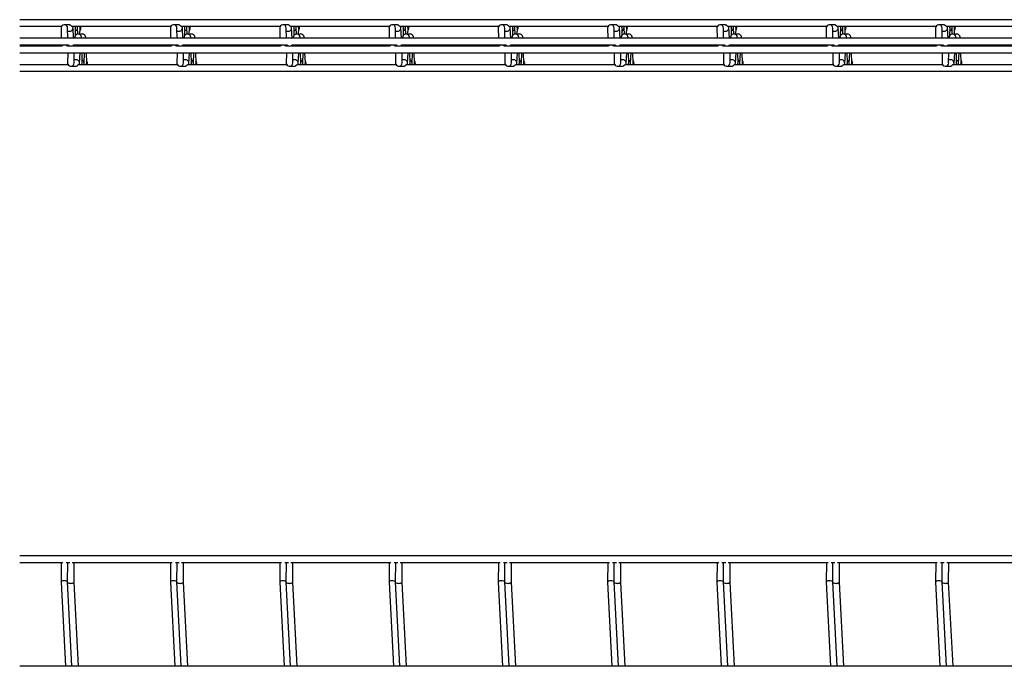
# Model space of a CAD drawing. Units: millimetres. Extents: x -1592 to 1966, y -129 to 510.
# Drawn here: x 152 to 603, y 199 to 495 of the extents above; entities that cross this region are included whole.
import ezdxf

# ---------------------------------------------------------------- set-up
doc = ezdxf.new("R2010")
doc.units = ezdxf.units.MM

msp = doc.modelspace()

# ---------------------------------------------------------------- linework, layer by layer
at = {"color": 7, "linetype": 'Continuous', "lineweight": 25}
for p, q in [((1609.38, 494.68), (152.38, 494.68)), ((152.38, 491.68), (171.52, 491.68)), ((174.81, 492.38), (172.78, 492.38)), ((175.33, 492.38), (174.94, 492.38)), ((176.14, 491.68), (221.52, 491.68)), ((177.06, 486.18), (176.78, 491)), ((178.98, 488.12), (178.85, 490.98)), ((224.81, 492.38), (222.78, 492.38)), ((225.33, 492.38), (224.94, 492.38)), ((226.14, 491.68), (271.52, 491.68)), ((227.06, 486.18), (226.78, 491)), ((228.98, 488.12), (228.85, 490.98)), ((274.81, 492.38), (272.78, 492.38)), ((275.33, 492.38), (274.94, 492.38)), ((276.14, 491.68), (321.52, 491.68)), ((277.06, 486.18), (276.78, 491)), ((278.98, 488.12), (278.85, 490.98)), ((324.81, 492.38), (322.78, 492.38)), ((325.33, 492.38), (324.94, 492.38)), ((326.14, 491.68), (371.52, 491.68)), ((327.06, 486.18), (326.78, 491)), ((328.98, 488.12), (328.85, 490.98)), ((374.81, 492.38), (372.78, 492.38)), ((375.33, 492.38), (374.94, 492.38)), ((376.14, 491.68), (421.52, 491.68)), ((377.06, 486.18), (376.78, 491)), ((378.98, 488.12), (378.85, 490.98)), ((424.81, 492.38), (422.78, 492.38)), ((425.33, 492.38), (424.94, 492.38)), ((426.14, 491.68), (471.52, 491.68)), ((427.06, 486.18), (426.78, 491)), ((428.98, 488.12), (428.85, 490.98)), ((474.81, 492.38), (472.78, 492.38)), ((475.33, 492.38), (474.94, 492.38)), ((476.14, 491.68), (521.52, 491.68)), ((477.06, 486.18), (476.78, 491)), ((478.98, 488.12), (478.85, 490.98)), ((524.81, 492.38), (522.78, 492.38)), ((525.33, 492.38), (524.94, 492.38)), ((526.14, 491.68), (571.52, 491.68)), ((527.06, 486.18), (526.78, 491)), ((528.98, 488.12), (528.85, 490.98)), ((574.81, 492.38), (572.78, 492.38)), ((575.33, 492.38), (574.94, 492.38)), ((576.14, 491.68), (621.52, 491.68)), ((577.06, 486.18), (576.78, 491)), ((578.98, 488.12), (578.85, 490.98)), ((171.31, 490.89), (171.35, 486.18)), ((174.35, 486.18), (174.31, 490.86)), ((174.32, 489.38), (175.25, 489.38)), ((177.91, 487.55), (177.97, 490.81)), ((179.94, 487.87), (180.04, 490.79)), ((221.31, 490.89), (221.35, 486.18)), ((224.35, 486.18), (224.31, 490.86)), ((224.32, 489.38), (225.25, 489.38)), ((227.91, 487.55), (227.97, 490.81)), ((229.94, 487.87), (230.04, 490.79)), ((271.31, 490.89), (271.35, 486.18)), ((274.35, 486.18), (274.31, 490.86)), ((274.32, 489.38), (275.25, 489.38)), ((277.91, 487.55), (277.97, 490.81)), ((279.94, 487.87), (280.04, 490.79)), ((321.31, 490.89), (321.35, 486.18)), ((324.35, 486.18), (324.31, 490.86)), ((324.32, 489.38), (325.25, 489.38)), ((327.91, 487.55), (327.97, 490.81)), ((329.94, 487.87), (330.04, 490.79)), ((371.31, 490.89), (371.35, 486.18)), ((374.35, 486.18), (374.31, 490.86)), ((374.32, 489.38), (375.25, 489.38)), ((377.91, 487.55), (377.97, 490.81)), ((379.94, 487.87), (380.04, 490.79)), ((421.31, 490.89), (421.35, 486.18)), ((424.35, 486.18), (424.31, 490.86)), ((424.32, 489.38), (425.25, 489.38)), ((427.91, 487.55), (427.97, 490.81)), ((429.94, 487.87), (430.04, 490.79)), ((471.31, 490.89), (471.35, 486.18)), ((474.35, 486.18), (474.31, 490.86)), ((474.32, 489.38), (475.25, 489.38)), ((477.91, 487.55), (477.97, 490.81)), ((479.94, 487.87), (480.04, 490.79)), ((521.31, 490.89), (521.35, 486.18)), ((524.35, 486.18), (524.31, 490.86)), ((524.32, 489.38), (525.25, 489.38)), ((527.91, 487.55), (527.97, 490.81)), ((529.94, 487.87), (530.04, 490.79)), ((571.31, 490.89), (571.35, 486.18)), ((574.35, 486.18), (574.31, 490.86)), ((574.32, 489.38), (575.25, 489.38)), ((577.91, 487.55), (577.97, 490.81)), ((579.94, 487.87), (580.04, 490.79)), ((1609.38, 486.18), (152.38, 486.18)), ((152.38, 483.18), (171.95, 483.18)), ((171.57, 482.58), (152.38, 482.58)), ((171.37, 483.18), (171.37, 482.58)), ((173.8, 483.18), (174.57, 483.18)), ((174.95, 482.58), (174.19, 482.58)), ((174.37, 483.18), (174.37, 482.88)), ((174.37, 482.58), (174.37, 483.18)), ((221.57, 482.58), (176.8, 482.58)), ((177.19, 483.18), (221.95, 483.18)), ((177.37, 482.58), (177.37, 483.18)), ((180.24, 482.58), (180.27, 483.18)), ((180.81, 482.58), (180.8, 483.18)), ((182.21, 482.58), (182.23, 483.18)), ((182.78, 482.58), (182.76, 483.18)), ((221.37, 483.18), (221.37, 482.58)), ((223.8, 483.18), (224.57, 483.18)), ((224.95, 482.58), (224.19, 482.58)), ((224.37, 483.18), (224.37, 482.88)), ((224.37, 482.58), (224.37, 483.18)), ((271.57, 482.58), (226.8, 482.58)), ((227.19, 483.18), (271.95, 483.18)), ((227.37, 482.58), (227.37, 483.18)), ((230.24, 482.58), (230.27, 483.18)), ((230.81, 482.58), (230.8, 483.18)), ((232.21, 482.58), (232.23, 483.18)), ((232.78, 482.58), (232.76, 483.18)), ((271.37, 483.18), (271.37, 482.58)), ((273.8, 483.18), (274.57, 483.18)), ((274.95, 482.58), (274.19, 482.58)), ((274.37, 483.18), (274.37, 482.88)), ((274.37, 482.58), (274.37, 483.18)), ((321.57, 482.58), (276.8, 482.58)), ((277.19, 483.18), (321.95, 483.18)), ((277.37, 482.58), (277.37, 483.18)), ((280.24, 482.58), (280.27, 483.18)), ((280.81, 482.58), (280.8, 483.18)), ((282.21, 482.58), (282.23, 483.18)), ((282.78, 482.58), (282.76, 483.18)), ((321.37, 483.18), (321.37, 482.58)), ((323.8, 483.18), (324.57, 483.18)), ((324.95, 482.58), (324.19, 482.58)), ((324.37, 483.18), (324.37, 482.88)), ((324.37, 482.58), (324.37, 483.18)), ((371.57, 482.58), (326.8, 482.58)), ((327.19, 483.18), (371.95, 483.18)), ((327.37, 482.58), (327.37, 483.18)), ((330.24, 482.58), (330.27, 483.18)), ((330.81, 482.58), (330.8, 483.18)), ((332.21, 482.58), (332.23, 483.18)), ((332.78, 482.58), (332.76, 483.18)), ((371.37, 483.18), (371.37, 482.58)), ((373.8, 483.18), (374.57, 483.18)), ((374.95, 482.58), (374.19, 482.58)), ((374.37, 483.18), (374.37, 482.88)), ((374.37, 482.58), (374.37, 483.18)), ((421.57, 482.58), (376.8, 482.58)), ((377.19, 483.18), (421.95, 483.18)), ((377.37, 482.58), (377.37, 483.18)), ((380.24, 482.58), (380.27, 483.18)), ((380.81, 482.58), (380.8, 483.18)), ((382.21, 482.58), (382.23, 483.18)), ((382.78, 482.58), (382.76, 483.18)), ((421.37, 483.18), (421.37, 482.58)), ((423.8, 483.18), (424.57, 483.18)), ((424.95, 482.58), (424.19, 482.58)), ((424.37, 483.18), (424.37, 482.88)), ((424.37, 482.58), (424.37, 483.18)), ((471.57, 482.58), (426.8, 482.58)), ((427.19, 483.18), (471.95, 483.18)), ((427.37, 482.58), (427.37, 483.18)), ((430.24, 482.58), (430.27, 483.18)), ((430.81, 482.58), (430.8, 483.18)), ((432.21, 482.58), (432.23, 483.18)), ((432.78, 482.58), (432.76, 483.18)), ((471.37, 483.18), (471.37, 482.58)), ((473.8, 483.18), (474.57, 483.18)), ((474.95, 482.58), (474.19, 482.58)), ((474.37, 483.18), (474.37, 482.88)), ((474.37, 482.58), (474.37, 483.18)), ((521.57, 482.58), (476.8, 482.58)), ((477.19, 483.18), (521.95, 483.18)), ((477.37, 482.58), (477.37, 483.18)), ((480.24, 482.58), (480.27, 483.18)), ((480.81, 482.58), (480.8, 483.18)), ((482.21, 482.58), (482.23, 483.18)), ((482.78, 482.58), (482.76, 483.18)), ((521.37, 483.18), (521.37, 482.58)), ((523.8, 483.18), (524.57, 483.18)), ((524.95, 482.58), (524.19, 482.58)), ((524.37, 483.18), (524.37, 482.88)), ((524.37, 482.58), (524.37, 483.18)), ((571.57, 482.58), (526.8, 482.58)), ((527.19, 483.18), (571.95, 483.18)), ((527.37, 482.58), (527.37, 483.18)), ((530.24, 482.58), (530.27, 483.18)), ((530.81, 482.58), (530.8, 483.18)), ((532.21, 482.58), (532.23, 483.18)), ((532.78, 482.58), (532.76, 483.18)), ((571.37, 483.18), (571.37, 482.58)), ((573.8, 483.18), (574.57, 483.18)), ((574.95, 482.58), (574.19, 482.58)), ((574.37, 483.18), (574.37, 482.88)), ((574.37, 482.58), (574.37, 483.18)), ((621.57, 482.58), (576.8, 482.58)), ((577.19, 483.18), (621.95, 483.18)), ((577.37, 482.58), (577.37, 483.18)), ((580.24, 482.58), (580.27, 483.18)), ((580.81, 482.58), (580.8, 483.18)), ((582.21, 482.58), (582.23, 483.18)), ((582.78, 482.58), (582.76, 483.18)), ((152.38, 479.58), (1609.38, 479.58)), ((174.35, 479.58), (174.31, 474.86)), ((177.31, 474.89), (177.35, 479.58)), ((179.78, 474.75), (180.06, 479.58)), ((180.97, 474.95), (180.88, 479.58)), ((181.85, 474.77), (182.07, 479.58)), ((183.04, 474.96), (182.88, 479.58)), ((224.35, 479.58), (224.31, 474.86)), ((227.31, 474.89), (227.35, 479.58)), ((229.78, 474.75), (230.06, 479.58)), ((230.97, 474.95), (230.88, 479.58)), ((231.85, 474.77), (232.07, 479.58)), ((233.04, 474.96), (232.88, 479.58)), ((274.35, 479.58), (274.31, 474.86)), ((277.31, 474.89), (277.35, 479.58)), ((279.78, 474.75), (280.06, 479.58)), ((280.97, 474.95), (280.88, 479.58)), ((281.85, 474.77), (282.07, 479.58)), ((283.04, 474.96), (282.88, 479.58)), ((324.35, 479.58), (324.31, 474.86)), ((327.31, 474.89), (327.35, 479.58)), ((329.78, 474.75), (330.06, 479.58)), ((330.97, 474.95), (330.88, 479.58)), ((331.85, 474.77), (332.07, 479.58)), ((333.04, 474.96), (332.88, 479.58)), ((374.35, 479.58), (374.31, 474.86)), ((377.31, 474.89), (377.35, 479.58)), ((379.78, 474.75), (380.06, 479.58)), ((380.97, 474.95), (380.88, 479.58)), ((381.85, 474.77), (382.07, 479.58)), ((383.04, 474.96), (382.88, 479.58)), ((424.35, 479.58), (424.31, 474.86)), ((427.31, 474.89), (427.35, 479.58)), ((429.78, 474.75), (430.06, 479.58)), ((430.97, 474.95), (430.88, 479.58)), ((431.85, 474.77), (432.07, 479.58)), ((433.04, 474.96), (432.88, 479.58)), ((474.35, 479.58), (474.31, 474.86)), ((477.31, 474.89), (477.35, 479.58)), ((479.78, 474.75), (480.06, 479.58)), ((480.97, 474.95), (480.88, 479.58)), ((481.85, 474.77), (482.07, 479.58)), ((483.04, 474.96), (482.88, 479.58)), ((524.35, 479.58), (524.31, 474.86)), ((527.31, 474.89), (527.35, 479.58)), ((529.78, 474.75), (530.06, 479.58)), ((530.97, 474.95), (530.88, 479.58)), ((531.85, 474.77), (532.07, 479.58)), ((533.04, 474.96), (532.88, 479.58)), ((574.35, 479.58), (574.31, 474.86)), ((577.31, 474.89), (577.35, 479.58)), ((579.78, 474.75), (580.06, 479.58)), ((580.97, 474.95), (580.88, 479.58)), ((581.85, 474.77), (582.07, 479.58)), ((583.04, 474.96), (582.88, 479.58)), ((174.52, 474.08), (152.38, 474.08)), ((175.78, 473.38), (177.81, 473.38)), ((178.25, 476.38), (177.32, 476.38)), ((177.94, 473.38), (178.33, 473.38)), ((224.52, 474.08), (179.14, 474.08)), ((225.78, 473.38), (227.81, 473.38)), ((228.25, 476.38), (227.32, 476.38)), ((227.94, 473.38), (228.33, 473.38)), ((274.52, 474.08), (229.14, 474.08)), ((275.78, 473.38), (277.81, 473.38)), ((278.25, 476.38), (277.32, 476.38)), ((277.94, 473.38), (278.33, 473.38)), ((324.52, 474.08), (279.14, 474.08)), ((325.78, 473.38), (327.81, 473.38)), ((328.25, 476.38), (327.32, 476.38)), ((327.94, 473.38), (328.33, 473.38)), ((374.52, 474.08), (329.14, 474.08)), ((375.78, 473.38), (377.81, 473.38)), ((378.25, 476.38), (377.32, 476.38)), ((377.94, 473.38), (378.33, 473.38)), ((424.52, 474.08), (379.14, 474.08)), ((425.78, 473.38), (427.81, 473.38)), ((428.25, 476.38), (427.32, 476.38)), ((427.94, 473.38), (428.33, 473.38)), ((474.52, 474.08), (429.14, 474.08)), ((475.78, 473.38), (477.81, 473.38)), ((478.25, 476.38), (477.32, 476.38)), ((477.94, 473.38), (478.33, 473.38)), ((524.52, 474.08), (479.14, 474.08)), ((525.78, 473.38), (527.81, 473.38)), ((528.25, 476.38), (527.32, 476.38)), ((527.94, 473.38), (528.33, 473.38)), ((574.52, 474.08), (529.14, 474.08)), ((575.78, 473.38), (577.81, 473.38)), ((578.25, 476.38), (577.32, 476.38)), ((577.94, 473.38), (578.33, 473.38)), ((624.52, 474.08), (579.14, 474.08)), ((152.38, 471.08), (1609.38, 471.08)), ((1609.38, 249.5), (152.38, 249.5)), ((152.38, 246.5), (172.12, 246.5)), ((171.37, 246.5), (171.31, 237.52)), ((173.61, 246.5), (175.31, 246.5)), ((174.31, 237.58), (174.37, 246.5)), ((176.45, 246.5), (222.12, 246.5)), ((177.31, 237.58), (177.37, 246.5)), ((221.37, 246.5), (221.31, 237.52)), ((223.61, 246.5), (225.31, 246.5)), ((224.31, 237.58), (224.37, 246.5)), ((226.45, 246.5), (272.12, 246.5)), ((227.31, 237.58), (227.37, 246.5)), ((271.37, 246.5), (271.31, 237.52)), ((273.61, 246.5), (275.31, 246.5)), ((274.31, 237.58), (274.37, 246.5)), ((276.45, 246.5), (322.12, 246.5)), ((277.31, 237.58), (277.37, 246.5)), ((321.37, 246.5), (321.31, 237.52)), ((323.61, 246.5), (325.31, 246.5)), ((324.31, 237.58), (324.37, 246.5)), ((326.45, 246.5), (372.12, 246.5)), ((327.31, 237.58), (327.37, 246.5)), ((371.37, 246.5), (371.31, 237.52)), ((373.61, 246.5), (375.31, 246.5)), ((374.31, 237.58), (374.37, 246.5)), ((376.45, 246.5), (422.12, 246.5)), ((377.31, 237.58), (377.37, 246.5)), ((421.37, 246.5), (421.31, 237.52)), ((423.61, 246.5), (425.31, 246.5)), ((424.31, 237.58), (424.37, 246.5)), ((426.45, 246.5), (472.12, 246.5)), ((427.31, 237.58), (427.37, 246.5)), ((471.37, 246.5), (471.31, 237.52)), ((473.61, 246.5), (475.31, 246.5)), ((474.31, 237.58), (474.37, 246.5)), ((476.45, 246.5), (522.12, 246.5)), ((477.31, 237.58), (477.37, 246.5)), ((521.37, 246.5), (521.31, 237.52)), ((523.61, 246.5), (525.31, 246.5)), ((524.31, 237.58), (524.37, 246.5)), ((526.45, 246.5), (572.12, 246.5)), ((527.31, 237.58), (527.37, 246.5)), ((571.37, 246.5), (571.31, 237.52)), ((573.61, 246.5), (575.31, 246.5)), ((574.31, 237.58), (574.37, 246.5)), ((576.45, 246.5), (622.12, 246.5)), ((577.31, 237.58), (577.37, 246.5)), ((171.31, 237.51), (173.3, 199.05)), ((176.3, 199.05), (174.31, 237.59)), ((179.3, 199.05), (177.31, 237.58)), ((221.31, 237.51), (223.3, 199.05)), ((226.3, 199.05), (224.31, 237.59)), ((229.3, 199.05), (227.31, 237.58)), ((271.31, 237.51), (273.3, 199.05)), ((276.3, 199.05), (274.31, 237.59)), ((279.3, 199.05), (277.31, 237.58)), ((321.31, 237.51), (323.3, 199.05)), ((326.3, 199.05), (324.31, 237.59)), ((329.3, 199.05), (327.31, 237.58)), ((371.31, 237.51), (373.3, 199.05)), ((376.3, 199.05), (374.31, 237.59)), ((379.3, 199.05), (377.31, 237.58)), ((421.31, 237.51), (423.3, 199.05)), ((426.3, 199.05), (424.31, 237.59)), ((429.3, 199.05), (427.31, 237.58)), ((471.31, 237.51), (473.3, 199.05)), ((476.3, 199.05), (474.31, 237.59)), ((479.3, 199.05), (477.31, 237.58)), ((521.31, 237.51), (523.3, 199.05)), ((526.3, 199.05), (524.31, 237.59)), ((529.3, 199.05), (527.31, 237.58)), ((571.31, 237.51), (573.3, 199.05)), ((576.3, 199.05), (574.31, 237.59)), ((579.3, 199.05), (577.31, 237.58)), ((1609.38, 199.05), (152.38, 199.05))]:
    msp.add_line(p, q, dxfattribs=at)
for centre, radius, start, end in [((178.88, 490.88), 1.5, 360, 32.231), ((228.88, 490.88), 1.5, 360, 32.231), ((278.88, 490.88), 1.5, 360, 32.231), ((328.88, 490.88), 1.5, 0, 32.231), ((378.88, 490.88), 1.5, 0, 32.231), ((428.88, 490.88), 1.5, 0, 32.231), ((478.88, 490.88), 1.5, 0, 32.231), ((528.88, 490.88), 1.5, 0, 32.231), ((578.88, 490.88), 1.5, 360, 32.231), ((178.88, 490.88), 1.5, 318.9698, 0), ((228.88, 490.88), 1.5, 318.9698, 0), ((278.88, 490.88), 1.5, 318.9698, 0), ((328.88, 490.88), 1.5, 318.9698, 0), ((378.88, 490.88), 1.5, 318.9698, 0), ((428.88, 490.88), 1.5, 318.9698, 0), ((478.88, 490.88), 1.5, 318.9698, 0), ((528.88, 490.88), 1.5, 318.9698, 0), ((578.88, 490.88), 1.5, 318.9698, 0), ((172.88, 481.36), 1.74, 43.7866, 136.2806), ((175.88, 484.39), 1.74, 223.7194, 316.2134), ((222.88, 481.36), 1.74, 43.7866, 136.2806), ((225.88, 484.39), 1.74, 223.7194, 316.2134), ((272.88, 481.36), 1.74, 43.7866, 136.2806), ((275.88, 484.39), 1.74, 223.7194, 316.2134), ((322.88, 481.36), 1.74, 43.7866, 136.2806), ((325.88, 484.39), 1.74, 223.7194, 316.2134), ((372.88, 481.36), 1.74, 43.7866, 136.2806), ((375.88, 484.39), 1.74, 223.7194, 316.2134), ((422.88, 481.36), 1.74, 43.7866, 136.2806), ((425.88, 484.39), 1.74, 223.7194, 316.2134), ((472.88, 481.36), 1.74, 43.7866, 136.2806), ((475.88, 484.39), 1.74, 223.7194, 316.2134), ((522.88, 481.36), 1.74, 43.7866, 136.2806), ((525.88, 484.39), 1.74, 223.7194, 316.2134), ((572.88, 481.36), 1.74, 43.7866, 136.2806), ((575.88, 484.39), 1.74, 223.7194, 316.2134), ((181.88, 474.88), 1.5, 0, 41.0302), ((181.88, 474.88), 1.5, 327.769, 0), ((231.88, 474.88), 1.5, 0, 41.0302), ((231.88, 474.88), 1.5, 327.769, 0), ((281.88, 474.88), 1.5, 0, 41.0302), ((281.88, 474.88), 1.5, 327.769, 0), ((331.88, 474.88), 1.5, 0, 41.0302), ((331.88, 474.88), 1.5, 327.769, 0), ((381.88, 474.88), 1.5, 0, 41.0302), ((381.88, 474.88), 1.5, 327.769, 0), ((431.88, 474.88), 1.5, 0, 41.0302), ((431.88, 474.88), 1.5, 327.769, 0), ((481.88, 474.88), 1.5, 0, 41.0302), ((481.88, 474.88), 1.5, 327.769, 0), ((531.88, 474.88), 1.5, 0, 41.0302), ((531.88, 474.88), 1.5, 327.769, 0), ((581.88, 474.88), 1.5, 0, 41.0302), ((581.88, 474.88), 1.5, 327.769, 0)]:
    msp.add_arc(centre, radius, start, end, dxfattribs=at)
for centre, major_axis, ratio, start_param, end_param in [((172.81, 490.88), (1.08, -1.07), 0.98055, 2.428045, 3.92109), ((172.81, 490.88), (1.08, -1.07), 0.98055, 0.779498, 2.428045), ((175.29, 490.88), (1.04, 1.1), 0.974758, 3.885227, 6.01856), ((176.48, 490.88), (-1.06, 1.09), 0.974817, 3.903633, 4.512885), ((177.35, 490.88), (1.05, 1.1), 0.974778, 4.32395, 6.024902), ((178.54, 490.88), (-1.06, 1.09), 0.974797, 3.897281, 4.519237), ((222.81, 490.88), (1.08, -1.07), 0.98055, 2.428045, 3.92109), ((222.81, 490.88), (1.08, -1.07), 0.98055, 0.779498, 2.428045), ((225.29, 490.88), (1.04, 1.1), 0.974758, 3.885227, 6.01856), ((226.48, 490.88), (-1.06, 1.09), 0.974817, 3.903633, 4.512885), ((227.35, 490.88), (1.05, 1.1), 0.974778, 4.32395, 6.024902), ((228.54, 490.88), (-1.06, 1.09), 0.974797, 3.897281, 4.519237), ((272.81, 490.88), (1.08, -1.07), 0.98055, 2.428045, 3.92109), ((272.81, 490.88), (1.08, -1.07), 0.98055, 0.779498, 2.428045), ((275.29, 490.88), (1.04, 1.1), 0.974758, 3.885227, 6.01856), ((276.48, 490.88), (-1.06, 1.09), 0.974817, 3.903633, 4.512885), ((277.35, 490.88), (1.05, 1.1), 0.974778, 4.32395, 6.024902), ((278.54, 490.88), (-1.06, 1.09), 0.974797, 3.897281, 4.519237), ((322.81, 490.88), (1.08, -1.07), 0.98055, 2.428045, 3.92109), ((322.81, 490.88), (1.08, -1.07), 0.98055, 0.779498, 2.428045), ((325.29, 490.88), (1.04, 1.1), 0.974758, 3.885227, 6.01856), ((326.48, 490.88), (-1.06, 1.09), 0.974817, 3.903633, 4.512885), ((327.35, 490.88), (1.05, 1.1), 0.974778, 4.32395, 6.024902), ((328.54, 490.88), (-1.06, 1.09), 0.974797, 3.897281, 4.519237), ((372.81, 490.88), (1.08, -1.07), 0.98055, 2.428045, 3.92109), ((372.81, 490.88), (1.08, -1.07), 0.98055, 0.779498, 2.428045), ((375.29, 490.88), (1.04, 1.1), 0.974758, 3.885227, 6.01856), ((376.48, 490.88), (-1.06, 1.09), 0.974817, 3.903633, 4.512885), ((377.35, 490.88), (1.05, 1.1), 0.974778, 4.32395, 6.024902), ((378.54, 490.88), (-1.06, 1.09), 0.974797, 3.897281, 4.519237), ((422.81, 490.88), (1.08, -1.07), 0.98055, 2.428045, 3.92109), ((422.81, 490.88), (1.08, -1.07), 0.98055, 0.779498, 2.428045), ((425.29, 490.88), (1.04, 1.1), 0.974758, 3.885227, 6.01856), ((426.48, 490.88), (-1.06, 1.09), 0.974817, 3.903633, 4.512885), ((427.35, 490.88), (1.05, 1.1), 0.974778, 4.32395, 6.024902), ((428.54, 490.88), (-1.06, 1.09), 0.974797, 3.897281, 4.519237), ((472.81, 490.88), (1.08, -1.07), 0.98055, 2.428045, 3.92109), ((472.81, 490.88), (1.08, -1.07), 0.98055, 0.779498, 2.428045), ((475.29, 490.88), (1.04, 1.1), 0.974758, 3.885227, 6.01856), ((476.48, 490.88), (-1.06, 1.09), 0.974817, 3.903633, 4.512885), ((477.35, 490.88), (1.05, 1.1), 0.974778, 4.32395, 6.024902), ((478.54, 490.88), (-1.06, 1.09), 0.974797, 3.897281, 4.519237), ((522.81, 490.88), (1.08, -1.07), 0.98055, 2.428045, 3.92109), ((522.81, 490.88), (1.08, -1.07), 0.98055, 0.779498, 2.428045), ((525.29, 490.88), (1.04, 1.1), 0.974758, 3.885227, 6.01856), ((526.48, 490.88), (-1.06, 1.09), 0.974817, 3.903633, 4.512885), ((527.35, 490.88), (1.05, 1.1), 0.974778, 4.32395, 6.024902), ((528.54, 490.88), (-1.06, 1.09), 0.974797, 3.897281, 4.519237), ((572.81, 490.88), (1.08, -1.07), 0.98055, 2.428045, 3.92109), ((572.81, 490.88), (1.08, -1.07), 0.98055, 0.779498, 2.428045), ((575.29, 490.88), (1.04, 1.1), 0.974758, 3.885227, 6.01856), ((576.48, 490.88), (-1.06, 1.09), 0.974817, 3.903633, 4.512885), ((577.35, 490.88), (1.05, 1.1), 0.974778, 4.32395, 6.024902), ((578.54, 490.88), (-1.06, 1.09), 0.974797, 3.897281, 4.519237), ((175.81, 474.88), (1.08, 1.07), 0.98055, 2.362095, 3.85514), ((175.81, 474.88), (1.08, 1.07), 0.98055, 3.85514, 5.503688), ((178.29, 474.88), (-1.04, 1.1), 0.974758, 3.406218, 5.539551), ((179.48, 474.88), (1.06, 1.09), 0.974817, 4.911893, 5.521145), ((180.35, 474.88), (-1.05, 1.1), 0.974778, 3.399876, 5.100828), ((181.54, 474.88), (1.06, 1.09), 0.974797, 4.905541, 5.527497), ((225.81, 474.88), (1.08, 1.07), 0.98055, 2.362095, 3.85514), ((225.81, 474.88), (1.08, 1.07), 0.98055, 3.85514, 5.503688), ((228.29, 474.88), (-1.04, 1.1), 0.974758, 3.406218, 5.539551), ((229.48, 474.88), (1.06, 1.09), 0.974817, 4.911893, 5.521145), ((230.35, 474.88), (-1.05, 1.1), 0.974778, 3.399876, 5.100828), ((231.54, 474.88), (1.06, 1.09), 0.974797, 4.905541, 5.527497), ((275.81, 474.88), (1.08, 1.07), 0.98055, 2.362095, 3.85514), ((275.81, 474.88), (1.08, 1.07), 0.98055, 3.85514, 5.503688), ((278.29, 474.88), (-1.04, 1.1), 0.974758, 3.406218, 5.539551), ((279.48, 474.88), (1.06, 1.09), 0.974817, 4.911893, 5.521145), ((280.35, 474.88), (-1.05, 1.1), 0.974778, 3.399876, 5.100828), ((281.54, 474.88), (1.06, 1.09), 0.974797, 4.905541, 5.527497), ((325.81, 474.88), (1.08, 1.07), 0.98055, 2.362095, 3.85514), ((325.81, 474.88), (1.08, 1.07), 0.98055, 3.85514, 5.503688), ((328.29, 474.88), (-1.04, 1.1), 0.974758, 3.406218, 5.539551), ((329.48, 474.88), (1.06, 1.09), 0.974817, 4.911893, 5.521145), ((330.35, 474.88), (-1.05, 1.1), 0.974778, 3.399876, 5.100828), ((331.54, 474.88), (1.06, 1.09), 0.974797, 4.905541, 5.527497), ((375.81, 474.88), (1.08, 1.07), 0.98055, 2.362095, 3.85514), ((375.81, 474.88), (1.08, 1.07), 0.98055, 3.85514, 5.503688), ((378.29, 474.88), (-1.04, 1.1), 0.974758, 3.406218, 5.539551), ((379.48, 474.88), (1.06, 1.09), 0.974817, 4.911893, 5.521145), ((380.35, 474.88), (-1.05, 1.1), 0.974778, 3.399876, 5.100828), ((381.54, 474.88), (1.06, 1.09), 0.974797, 4.905541, 5.527497), ((425.81, 474.88), (1.08, 1.07), 0.98055, 2.362095, 3.85514), ((425.81, 474.88), (1.08, 1.07), 0.98055, 3.85514, 5.503688), ((428.29, 474.88), (-1.04, 1.1), 0.974758, 3.406218, 5.539551), ((429.48, 474.88), (1.06, 1.09), 0.974817, 4.911893, 5.521145), ((430.35, 474.88), (-1.05, 1.1), 0.974778, 3.399876, 5.100828), ((431.54, 474.88), (1.06, 1.09), 0.974797, 4.905541, 5.527497), ((475.81, 474.88), (1.08, 1.07), 0.98055, 2.362095, 3.85514), ((475.81, 474.88), (1.08, 1.07), 0.98055, 3.85514, 5.503688), ((478.29, 474.88), (-1.04, 1.1), 0.974758, 3.406218, 5.539551), ((479.48, 474.88), (1.06, 1.09), 0.974817, 4.911893, 5.521145), ((480.35, 474.88), (-1.05, 1.1), 0.974778, 3.399876, 5.100828), ((481.54, 474.88), (1.06, 1.09), 0.974797, 4.905541, 5.527497), ((525.81, 474.88), (1.08, 1.07), 0.98055, 2.362095, 3.85514), ((525.81, 474.88), (1.08, 1.07), 0.98055, 3.85514, 5.503688), ((528.29, 474.88), (-1.04, 1.1), 0.974758, 3.406218, 5.539551), ((529.48, 474.88), (1.06, 1.09), 0.974817, 4.911893, 5.521145), ((530.35, 474.88), (-1.05, 1.1), 0.974778, 3.399876, 5.100828), ((531.54, 474.88), (1.06, 1.09), 0.974797, 4.905541, 5.527497), ((575.81, 474.88), (1.08, 1.07), 0.98055, 2.362095, 3.85514), ((575.81, 474.88), (1.08, 1.07), 0.98055, 3.85514, 5.503688), ((578.29, 474.88), (-1.04, 1.1), 0.974758, 3.406218, 5.539551), ((579.48, 474.88), (1.06, 1.09), 0.974817, 4.911893, 5.521145), ((580.35, 474.88), (-1.05, 1.1), 0.974778, 3.399876, 5.100828), ((581.54, 474.88), (1.06, 1.09), 0.974797, 4.905541, 5.527497), ((172.81, 237.55), (1.5, 0.03), 0.379809, 1.647889, 3.152735), ((172.81, 237.55), (1.5, 0.03), 0.379809, 0.011143, 1.647889), ((175.81, 237.55), (1.5, 0.03), 0.379809, 3.13045, 6.272043), ((222.81, 237.55), (1.5, 0.03), 0.379809, 1.647889, 3.152735), ((222.81, 237.55), (1.5, 0.03), 0.379809, 0.011143, 1.647889), ((225.81, 237.55), (1.5, 0.03), 0.379809, 3.13045, 6.272043), ((272.81, 237.55), (1.5, 0.03), 0.379809, 1.647889, 3.152735), ((272.81, 237.55), (1.5, 0.03), 0.379809, 0.011143, 1.647889), ((275.81, 237.55), (1.5, 0.03), 0.379809, 3.13045, 6.272043), ((322.81, 237.55), (1.5, 0.03), 0.379809, 1.647889, 3.152735), ((322.81, 237.55), (1.5, 0.03), 0.379809, 0.011143, 1.647889), ((325.81, 237.55), (1.5, 0.03), 0.379809, 3.13045, 6.272043), ((372.81, 237.55), (1.5, 0.03), 0.379809, 1.647889, 3.152735), ((372.81, 237.55), (1.5, 0.03), 0.379809, 0.011143, 1.647889), ((375.81, 237.55), (1.5, 0.03), 0.379809, 3.13045, 6.272043), ((422.81, 237.55), (1.5, 0.03), 0.379809, 1.647889, 3.152735), ((422.81, 237.55), (1.5, 0.03), 0.379809, 0.011143, 1.647889), ((425.81, 237.55), (1.5, 0.03), 0.379809, 3.13045, 6.272043), ((472.81, 237.55), (1.5, 0.03), 0.379809, 1.647889, 3.152735), ((472.81, 237.55), (1.5, 0.03), 0.379809, 0.011143, 1.647889), ((475.81, 237.55), (1.5, 0.03), 0.379809, 3.13045, 6.272043), ((522.81, 237.55), (1.5, 0.03), 0.379809, 1.647889, 3.152735), ((522.81, 237.55), (1.5, 0.03), 0.379809, 0.011143, 1.647889), ((525.81, 237.55), (1.5, 0.03), 0.379809, 3.13045, 6.272043), ((572.81, 237.55), (1.5, 0.03), 0.379809, 1.647889, 3.152735), ((572.81, 237.55), (1.5, 0.03), 0.379809, 0.011143, 1.647889), ((575.81, 237.55), (1.5, 0.03), 0.379809, 3.13045, 6.272043)]:
    msp.add_ellipse(centre, major_axis=major_axis, ratio=ratio, start_param=start_param, end_param=end_param, dxfattribs=at)
for points, knots in [([(176.14, 491.68), (176.14, 491.68), (176.15, 491.67), (176.08, 491.75), (175.92, 491.92), (175.66, 492.14), (175.31, 492.3), (175.02, 492.38), (174.85, 492.37), (174.81, 492.36)], [0, 0, 0, 0, 0.037177, 0.225739, 0.416706, 0.598336, 0.77306, 0.954437, 1, 1, 1, 1]), ([(226.14, 491.68), (226.14, 491.68), (226.15, 491.67), (226.08, 491.75), (225.92, 491.92), (225.66, 492.14), (225.31, 492.3), (225.02, 492.38), (224.85, 492.37), (224.81, 492.36)], [0, 0, 0, 0, 0.037177, 0.225739, 0.416706, 0.598336, 0.77306, 0.954437, 1, 1, 1, 1]), ([(276.14, 491.68), (276.14, 491.68), (276.15, 491.67), (276.08, 491.75), (275.92, 491.92), (275.66, 492.14), (275.31, 492.3), (275.02, 492.38), (274.85, 492.37), (274.81, 492.36)], [0, 0, 0, 0, 0.0371768, 0.2257389, 0.4167058, 0.5983361, 0.7730597, 0.9544374, 1, 1, 1, 1]), ([(326.14, 491.68), (326.14, 491.68), (326.15, 491.67), (326.08, 491.75), (325.92, 491.92), (325.66, 492.14), (325.31, 492.3), (325.02, 492.38), (324.85, 492.37), (324.81, 492.36)], [0, 0, 0, 0, 0.037177, 0.225739, 0.416706, 0.598336, 0.77306, 0.954437, 1, 1, 1, 1]), ([(376.14, 491.68), (376.14, 491.68), (376.15, 491.67), (376.08, 491.75), (375.92, 491.92), (375.66, 492.14), (375.31, 492.3), (375.02, 492.38), (374.85, 492.37), (374.81, 492.36)], [0, 0, 0, 0, 0.037177, 0.225739, 0.416706, 0.598336, 0.77306, 0.954437, 1, 1, 1, 1]), ([(426.14, 491.68), (426.14, 491.68), (426.15, 491.67), (426.08, 491.75), (425.92, 491.92), (425.66, 492.14), (425.31, 492.3), (425.02, 492.38), (424.85, 492.37), (424.81, 492.36)], [0, 0, 0, 0, 0.037177, 0.225739, 0.416706, 0.598336, 0.77306, 0.954437, 1, 1, 1, 1]), ([(476.14, 491.68), (476.14, 491.68), (476.15, 491.67), (476.08, 491.75), (475.92, 491.92), (475.66, 492.14), (475.31, 492.3), (475.02, 492.38), (474.85, 492.37), (474.81, 492.36)], [0, 0, 0, 0, 0.037177, 0.225739, 0.416706, 0.598336, 0.77306, 0.954437, 1, 1, 1, 1]), ([(526.14, 491.68), (526.14, 491.68), (526.15, 491.67), (526.08, 491.75), (525.92, 491.92), (525.66, 492.14), (525.31, 492.3), (525.02, 492.38), (524.85, 492.37), (524.81, 492.36)], [0, 0, 0, 0, 0.037177, 0.225739, 0.416706, 0.598336, 0.77306, 0.954437, 1, 1, 1, 1]), ([(576.14, 491.68), (576.14, 491.68), (576.15, 491.67), (576.08, 491.75), (575.92, 491.92), (575.66, 492.14), (575.31, 492.3), (575.02, 492.38), (574.85, 492.37), (574.81, 492.36)], [0, 0, 0, 0, 0.037177, 0.225739, 0.416706, 0.598336, 0.77306, 0.954437, 1, 1, 1, 1]), ([(180.71, 486.13), (180.69, 486.33), (180.66, 486.64), (180.6, 486.98), (180.46, 487.32), (180.23, 487.67), (179.86, 487.98), (179.35, 488.16), (178.8, 488.15), (178.34, 487.97), (178.01, 487.71), (177.8, 487.43), (177.67, 487.18), (177.6, 486.95), (177.54, 486.67), (177.5, 486.46), (177.48, 486.23), (177.47, 486.21)], [0, 0, 0, 0, 0.153738, 0.23794, 0.289027, 0.342485, 0.405365, 0.47434, 0.544764, 0.608088, 0.660601, 0.706782, 0.748166, 0.790954, 0.857242, 0.984241, 1, 1, 1, 1]), ([(182.63, 486.15), (182.61, 486.35), (182.58, 486.66), (182.51, 487), (182.37, 487.34), (182.14, 487.69), (181.76, 487.99), (181.24, 488.17), (180.7, 488.14), (180.29, 487.99), (180.11, 487.84), (180.05, 487.79)], [0, 0, 0, 0, 0.24034, 0.373206, 0.453331, 0.53721, 0.635867, 0.744086, 0.854577, 0.953924, 1, 1, 1, 1]), ([(230.71, 486.13), (230.69, 486.33), (230.66, 486.64), (230.6, 486.98), (230.46, 487.32), (230.23, 487.67), (229.86, 487.98), (229.35, 488.16), (228.8, 488.15), (228.34, 487.97), (228.01, 487.71), (227.8, 487.43), (227.67, 487.18), (227.6, 486.95), (227.54, 486.67), (227.5, 486.46), (227.48, 486.23), (227.47, 486.21)], [0, 0, 0, 0, 0.153738, 0.23794, 0.289027, 0.342485, 0.405365, 0.47434, 0.544764, 0.608088, 0.660601, 0.706782, 0.748166, 0.790954, 0.857242, 0.984241, 1, 1, 1, 1]), ([(232.63, 486.15), (232.61, 486.35), (232.58, 486.66), (232.51, 487), (232.37, 487.34), (232.14, 487.69), (231.76, 487.99), (231.24, 488.17), (230.7, 488.14), (230.29, 487.99), (230.11, 487.84), (230.05, 487.79)], [0, 0, 0, 0, 0.24034, 0.373206, 0.453331, 0.53721, 0.635867, 0.744086, 0.854577, 0.953924, 1, 1, 1, 1]), ([(280.71, 486.13), (280.69, 486.33), (280.66, 486.64), (280.6, 486.98), (280.46, 487.32), (280.23, 487.67), (279.86, 487.98), (279.35, 488.16), (278.8, 488.15), (278.34, 487.97), (278.01, 487.71), (277.8, 487.43), (277.67, 487.18), (277.6, 486.95), (277.54, 486.67), (277.5, 486.46), (277.48, 486.23), (277.47, 486.21)], [0, 0, 0, 0, 0.153738, 0.23794, 0.289027, 0.342485, 0.405365, 0.47434, 0.544764, 0.608088, 0.660601, 0.706782, 0.748166, 0.790954, 0.857242, 0.984241, 1, 1, 1, 1]), ([(282.63, 486.15), (282.61, 486.35), (282.58, 486.66), (282.51, 487), (282.37, 487.34), (282.14, 487.69), (281.76, 487.99), (281.24, 488.17), (280.7, 488.14), (280.29, 487.99), (280.11, 487.84), (280.05, 487.79)], [0, 0, 0, 0, 0.2403397, 0.3732064, 0.4533314, 0.5372096, 0.6358669, 0.7440863, 0.8545771, 0.9539243, 1, 1, 1, 1]), ([(330.71, 486.13), (330.69, 486.33), (330.66, 486.64), (330.6, 486.98), (330.46, 487.32), (330.23, 487.67), (329.86, 487.98), (329.35, 488.16), (328.8, 488.15), (328.34, 487.97), (328.01, 487.71), (327.8, 487.43), (327.67, 487.18), (327.6, 486.95), (327.54, 486.67), (327.5, 486.46), (327.48, 486.23), (327.47, 486.21)], [0, 0, 0, 0, 0.153738, 0.23794, 0.289027, 0.342485, 0.405365, 0.47434, 0.544764, 0.608088, 0.660601, 0.706782, 0.748166, 0.790954, 0.857242, 0.984241, 1, 1, 1, 1]), ([(332.63, 486.15), (332.61, 486.35), (332.58, 486.66), (332.51, 487), (332.37, 487.34), (332.14, 487.69), (331.76, 487.99), (331.24, 488.17), (330.7, 488.14), (330.29, 487.99), (330.11, 487.84), (330.05, 487.79)], [0, 0, 0, 0, 0.24034, 0.373206, 0.453331, 0.53721, 0.635867, 0.744086, 0.854577, 0.953924, 1, 1, 1, 1]), ([(380.71, 486.13), (380.69, 486.33), (380.66, 486.64), (380.6, 486.98), (380.46, 487.32), (380.23, 487.67), (379.86, 487.98), (379.35, 488.16), (378.8, 488.15), (378.34, 487.97), (378.01, 487.71), (377.8, 487.43), (377.67, 487.18), (377.6, 486.95), (377.54, 486.67), (377.5, 486.46), (377.48, 486.23), (377.47, 486.21)], [0, 0, 0, 0, 0.153738, 0.23794, 0.289027, 0.342485, 0.405365, 0.47434, 0.544764, 0.608088, 0.660601, 0.706782, 0.748166, 0.790954, 0.857242, 0.984241, 1, 1, 1, 1]), ([(382.63, 486.15), (382.61, 486.35), (382.58, 486.66), (382.51, 487), (382.37, 487.34), (382.14, 487.69), (381.76, 487.99), (381.24, 488.17), (380.7, 488.14), (380.29, 487.99), (380.11, 487.84), (380.05, 487.79)], [0, 0, 0, 0, 0.24034, 0.373206, 0.453331, 0.53721, 0.635867, 0.744086, 0.854577, 0.953924, 1, 1, 1, 1]), ([(430.71, 486.13), (430.69, 486.33), (430.66, 486.64), (430.6, 486.98), (430.46, 487.32), (430.23, 487.67), (429.86, 487.98), (429.35, 488.16), (428.8, 488.15), (428.34, 487.97), (428.01, 487.71), (427.8, 487.43), (427.67, 487.18), (427.6, 486.95), (427.54, 486.67), (427.5, 486.46), (427.48, 486.23), (427.47, 486.21)], [0, 0, 0, 0, 0.153738, 0.23794, 0.289027, 0.342485, 0.405365, 0.47434, 0.544764, 0.608088, 0.660601, 0.706782, 0.748166, 0.790954, 0.857242, 0.984241, 1, 1, 1, 1]), ([(432.63, 486.15), (432.61, 486.35), (432.58, 486.66), (432.51, 487), (432.37, 487.34), (432.14, 487.69), (431.76, 487.99), (431.24, 488.17), (430.7, 488.14), (430.29, 487.99), (430.11, 487.84), (430.05, 487.79)], [0, 0, 0, 0, 0.24034, 0.373206, 0.453331, 0.53721, 0.635867, 0.744086, 0.854577, 0.953924, 1, 1, 1, 1]), ([(480.71, 486.13), (480.69, 486.33), (480.66, 486.64), (480.6, 486.98), (480.46, 487.32), (480.23, 487.67), (479.86, 487.98), (479.35, 488.16), (478.8, 488.15), (478.34, 487.97), (478.01, 487.71), (477.8, 487.43), (477.67, 487.18), (477.6, 486.95), (477.54, 486.67), (477.5, 486.46), (477.48, 486.23), (477.47, 486.21)], [0, 0, 0, 0, 0.153738, 0.23794, 0.289027, 0.342485, 0.405365, 0.47434, 0.544764, 0.608088, 0.660601, 0.706782, 0.748166, 0.790954, 0.857242, 0.984241, 1, 1, 1, 1]), ([(482.63, 486.15), (482.61, 486.35), (482.58, 486.66), (482.51, 487), (482.37, 487.34), (482.14, 487.69), (481.76, 487.99), (481.24, 488.17), (480.7, 488.14), (480.29, 487.99), (480.11, 487.84), (480.05, 487.79)], [0, 0, 0, 0, 0.24034, 0.373206, 0.453331, 0.53721, 0.635867, 0.744086, 0.854577, 0.953924, 1, 1, 1, 1]), ([(530.71, 486.13), (530.69, 486.33), (530.66, 486.64), (530.6, 486.98), (530.46, 487.32), (530.23, 487.67), (529.86, 487.98), (529.35, 488.16), (528.8, 488.15), (528.34, 487.97), (528.01, 487.71), (527.8, 487.43), (527.67, 487.18), (527.6, 486.95), (527.54, 486.67), (527.5, 486.46), (527.48, 486.23), (527.47, 486.21)], [0, 0, 0, 0, 0.153738, 0.23794, 0.289027, 0.342485, 0.405365, 0.47434, 0.544764, 0.608088, 0.660601, 0.706782, 0.748166, 0.790954, 0.857242, 0.984241, 1, 1, 1, 1]), ([(532.63, 486.15), (532.61, 486.35), (532.58, 486.66), (532.51, 487), (532.37, 487.34), (532.14, 487.69), (531.76, 487.99), (531.24, 488.17), (530.7, 488.14), (530.29, 487.99), (530.11, 487.84), (530.05, 487.79)], [0, 0, 0, 0, 0.24034, 0.373206, 0.453331, 0.53721, 0.635867, 0.744086, 0.854577, 0.953924, 1, 1, 1, 1]), ([(580.71, 486.13), (580.69, 486.33), (580.66, 486.64), (580.6, 486.98), (580.46, 487.32), (580.23, 487.67), (579.86, 487.98), (579.35, 488.16), (578.8, 488.15), (578.34, 487.97), (578.01, 487.71), (577.8, 487.43), (577.67, 487.18), (577.6, 486.95), (577.54, 486.67), (577.5, 486.46), (577.48, 486.23), (577.47, 486.21)], [0, 0, 0, 0, 0.153738, 0.23794, 0.289027, 0.342485, 0.405365, 0.47434, 0.544764, 0.608088, 0.660601, 0.706782, 0.748166, 0.790954, 0.857242, 0.984241, 1, 1, 1, 1]), ([(582.63, 486.15), (582.61, 486.35), (582.58, 486.66), (582.51, 487), (582.37, 487.34), (582.14, 487.69), (581.76, 487.99), (581.24, 488.17), (580.7, 488.14), (580.29, 487.99), (580.11, 487.84), (580.05, 487.79)], [0, 0, 0, 0, 0.24034, 0.373206, 0.453331, 0.53721, 0.635867, 0.744086, 0.854577, 0.953924, 1, 1, 1, 1]), ([(177.81, 473.38), (177.95, 473.39), (178.24, 473.41), (178.61, 473.58), (178.89, 473.8), (179.06, 473.98), (179.14, 474.08), (179.14, 474.06), (179.14, 474.06)], [0, 0, 0, 0, 0.188889, 0.377961, 0.561885, 0.736911, 0.916119, 1, 1, 1, 1]), ([(227.81, 473.38), (227.95, 473.39), (228.24, 473.41), (228.61, 473.58), (228.89, 473.8), (229.06, 473.98), (229.14, 474.08), (229.14, 474.06), (229.14, 474.06)], [0, 0, 0, 0, 0.188889, 0.377961, 0.561885, 0.736911, 0.916119, 1, 1, 1, 1]), ([(277.81, 473.38), (277.95, 473.39), (278.24, 473.41), (278.61, 473.58), (278.89, 473.8), (279.06, 473.98), (279.14, 474.08), (279.14, 474.06), (279.14, 474.06)], [0, 0, 0, 0, 0.188889, 0.377961, 0.561885, 0.736911, 0.916119, 1, 1, 1, 1]), ([(327.81, 473.38), (327.95, 473.39), (328.24, 473.41), (328.61, 473.58), (328.89, 473.8), (329.06, 473.98), (329.14, 474.08), (329.14, 474.06), (329.14, 474.06)], [0, 0, 0, 0, 0.188889, 0.377961, 0.561885, 0.736911, 0.916119, 1, 1, 1, 1]), ([(377.81, 473.38), (377.95, 473.39), (378.24, 473.41), (378.61, 473.58), (378.89, 473.8), (379.06, 473.98), (379.14, 474.08), (379.14, 474.06), (379.14, 474.06)], [0, 0, 0, 0, 0.188889, 0.377961, 0.561885, 0.736911, 0.916119, 1, 1, 1, 1]), ([(427.81, 473.38), (427.95, 473.39), (428.24, 473.41), (428.61, 473.58), (428.89, 473.8), (429.06, 473.98), (429.14, 474.08), (429.14, 474.06), (429.14, 474.06)], [0, 0, 0, 0, 0.188889, 0.377961, 0.561885, 0.736911, 0.916119, 1, 1, 1, 1]), ([(477.81, 473.38), (477.95, 473.39), (478.24, 473.41), (478.61, 473.58), (478.89, 473.8), (479.06, 473.98), (479.14, 474.08), (479.14, 474.06), (479.14, 474.06)], [0, 0, 0, 0, 0.1888889, 0.3779615, 0.5618852, 0.736911, 0.916119, 1, 1, 1, 1]), ([(527.81, 473.38), (527.95, 473.39), (528.24, 473.41), (528.61, 473.58), (528.89, 473.8), (529.06, 473.98), (529.14, 474.08), (529.14, 474.06), (529.14, 474.06)], [0, 0, 0, 0, 0.188889, 0.377961, 0.561885, 0.736911, 0.916119, 1, 1, 1, 1]), ([(577.81, 473.38), (577.95, 473.39), (578.24, 473.41), (578.61, 473.58), (578.89, 473.8), (579.06, 473.98), (579.14, 474.08), (579.14, 474.06), (579.14, 474.06)], [0, 0, 0, 0, 0.188889, 0.377961, 0.561885, 0.736911, 0.916119, 1, 1, 1, 1])]:
    msp.add_open_spline(points, degree=3, knots=knots, dxfattribs=at)

doc.saveas('drawing.dxf')
